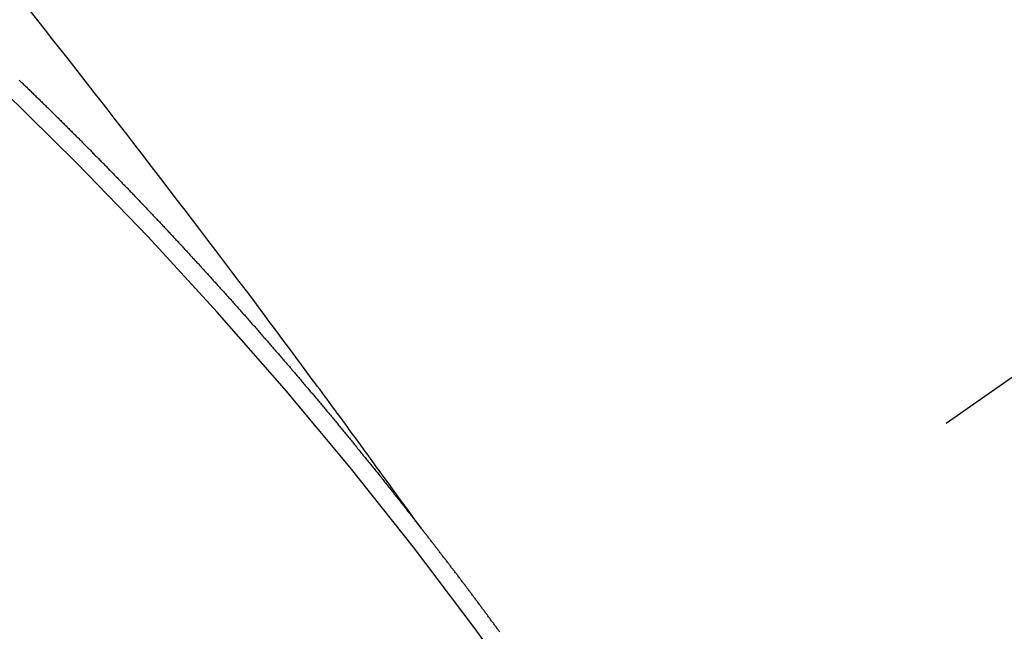
# Model space of a CAD drawing. Extents: x 28111 to 54233, y 210 to 8610.
# Drawn here: x 44647 to 44654, y 7158 to 7162 of the extents above; entities that cross this region are included whole.
import ezdxf

# ---------------------------------------------------------------- set-up
doc = ezdxf.new("R2010")
doc.units = 0
doc.header["$LTSCALE"] = 50
doc.header["$MEASUREMENT"] = 0
doc.linetypes.add('CENTER2', pattern=[1.125, 0.75, -0.125, 0.125, -0.125])
doc.linetypes.add('HIDDEN', pattern=[0.375, 0.25, -0.125])
doc.layers.get('0').update_dxf_attribs({"linetype": 'CONTINUOUS'})
doc.layers.add('150-機器', color=8, linetype='CONTINUOUS')
doc.layers.add('160-文字', color=254, linetype='CONTINUOUS')
doc.styles.add('KH001', font='txt')
doc.dimstyles.new('KH1xx030', dxfattribs={"dimscale": 30, "dimtxt": 2, "dimasz": 0.6, "dimexe": 0.3, "dimexo": 1.2, "dimgap": 0.5, "dimtad": 3, "dimdec": 1, "dimdsep": 46, "dimlunit": 6, "dimtxsty": 'KH001', "dimblk": 'DOT', "dimcen": 1, "dimdle": 1, "dimclrd": 256, "dimclre": 256, "dimclrt": 256, "dimadec": 0, "dimazin": 0, "dimtfac": 1, "dimtdec": 1, "dimtix": 1, "dimtmove": 2, "dimatfit": 3, "dimldrblk": 'CLOSEDBLANK', "dimfxl": 1, "dimtolj": 1, "dimtzin": 0, "dimlwd": -1, "dimlwe": -1, "dimarcsym": 0})

# ---------------------------------------------------------------- blocks, each defined once
blk = doc.blocks.new('_ClosedBlank')
at = {"color": 0, "linetype": 'ByBlock', "lineweight": -2}
for p, q in [((-1, 0.16667), (0, 0)), ((-1, 0.16667), (-1, -0.16667)), ((0, 0), (-1, -0.16667))]:
    blk.add_line(p, q, dxfattribs=at)
blk = doc.blocks.new('_Dot')
at = {"color": 0, "linetype": 'ByBlock', "lineweight": -2}
blk.add_line((-0.5, 0), (-1, 0), dxfattribs=at)
at = {"color": 0, "linetype": 'ByBlock', "const_width": 0.5}
blk.add_lwpolyline([(-0.25, 0, 1), (0.25, 0, 1)], format="xyb", close=True, dxfattribs=at)

msp = doc.modelspace()

# ---------------------------------------------------------------- linework, layer by layer
at = {"layer": '150-機器', "color": 13, "linetype": 'CENTER2'}
msp.add_line((44868.4506, 7309.8454), (44624.4326, 7138.9821), dxfattribs=at)
at = {"layer": '150-機器', "color": 13, "linetype": 'HIDDEN'}
for points in [[(44649.53, 7158.5027), (44649.4843, 7158.5654), (44649.4386, 7158.6281), (44649.3929, 7158.6907), (44649.3472, 7158.7534), (44649.316, 7158.7961), (44649.2848, 7158.8388), (44649.2537, 7158.8815), (44649.2226, 7158.9243), (44649.2047, 7158.9489), (44649.1869, 7158.9735), (44649.169, 7158.9982), (44649.1512, 7159.0228), (44649.1335, 7159.0473), (44649.1158, 7159.0717), (44649.0981, 7159.0961), (44649.0803, 7159.1205), (44649.0669, 7159.1388), (44649.0535, 7159.1571), (44649.0401, 7159.1754), (44649.0267, 7159.1937), (44648.9996, 7159.2305), (44648.9727, 7159.2673), (44648.9457, 7159.3041), (44648.9187, 7159.3409), (44648.9053, 7159.3592), (44648.8919, 7159.3775), (44648.8784, 7159.3958), (44648.865, 7159.4141), (44648.8471, 7159.4385), (44648.8293, 7159.4628), (44648.8113, 7159.4871), (44648.7933, 7159.5113), (44648.7751, 7159.5357), (44648.7568, 7159.56), (44648.7385, 7159.5843), (44648.7203, 7159.6087), (44648.6797, 7159.6633), (44648.6393, 7159.7181), (44648.5989, 7159.773), (44648.5584, 7159.8277), (44648.5267, 7159.87), (44648.4949, 7159.9123), (44648.4631, 7159.9545), (44648.4314, 7159.9969), (44648.4082, 7160.0281), (44648.3851, 7160.0594), (44648.3619, 7160.0907), (44648.3388, 7160.122), (44648.2851, 7160.1937), (44648.2312, 7160.2652), (44648.1771, 7160.3366), (44648.1229, 7160.4079), (44648.0635, 7160.4863), (44648.0041, 7160.5646), (44647.9447, 7160.643), (44647.8852, 7160.7212), (44647.8303, 7160.7933), (44647.7754, 7160.8653), (44647.7204, 7160.9373), (44647.6653, 7161.0092), (44647.5965, 7161.0992), (44647.5275, 7161.1891), (44647.4585, 7161.279), (44647.3893, 7161.3687), (44647.3431, 7161.4283), (44647.2969, 7161.4878), (44647.2506, 7161.5473), (44647.2043, 7161.6068), (44647.1533, 7161.6722), (44647.1024, 7161.7376), (44647.0515, 7161.803), (44647.0004, 7161.8683), (44646.9494, 7161.9337), (44646.8983, 7161.9989), (44646.8471, 7162.0641), (44646.7958, 7162.1293), (44646.74, 7162.2001), (44646.6841, 7162.2708), (44646.6281, 7162.3415)], [(44646.544, 7161.83), (44646.5507, 7161.8237), (44646.5575, 7161.8175), (44646.5643, 7161.8113), (44646.5711, 7161.8051), (44646.5776, 7161.7975), (44646.5844, 7161.7913), (44646.5912, 7161.7851), (44646.598, 7161.7789), (44646.6053, 7161.7719), (44646.6113, 7161.7651), (44646.6181, 7161.7589), (44646.6249, 7161.7527), (44646.6316, 7161.7465), (44646.6382, 7161.7389), (44646.645, 7161.7327), (44646.6517, 7161.7265), (44646.6585, 7161.7202), (44646.6659, 7161.7132), (44646.6718, 7161.7064), (44646.6786, 7161.7002), (44646.6854, 7161.694), (44646.6922, 7161.6878), (44646.6987, 7161.6802), (44646.7055, 7161.674), (44646.7123, 7161.6678), (44646.7191, 7161.6616), (44646.7256, 7161.654), (44646.7324, 7161.6478), (44646.7392, 7161.6416), (44646.7451, 7161.6348), (44646.7525, 7161.6278), (44646.7593, 7161.6216), (44646.7661, 7161.6153), (44646.772, 7161.6086), (44646.7794, 7161.6015), (44646.7862, 7161.5953), (44646.7921, 7161.5885), (44646.7995, 7161.5815), (44646.8063, 7161.5753), (44646.8131, 7161.5691), (44646.819, 7161.5623), (44646.8264, 7161.5553), (44646.8332, 7161.5491), (44646.8391, 7161.5423), (44646.8459, 7161.5361), (44646.8533, 7161.5291), (44646.8592, 7161.5223), (44646.866, 7161.5161), (44646.8734, 7161.5091), (44646.8793, 7161.5023), (44646.8861, 7161.4961), (44646.8929, 7161.4899), (44646.8994, 7161.4823), (44646.9062, 7161.4761), (44646.913, 7161.4698), (44646.9195, 7161.4622), (44646.9263, 7161.456), (44646.9331, 7161.4498), (44646.9391, 7161.4431), (44646.9464, 7161.436), (44646.9532, 7161.4298), (44646.9592, 7161.423), (44646.9665, 7161.416), (44646.9725, 7161.4092), (44646.9793, 7161.403), (44646.9866, 7161.396), (44646.9926, 7161.3892), (44646.9994, 7161.383), (44647.0062, 7161.3768), (44647.0127, 7161.3692), (44647.0195, 7161.363), (44647.0254, 7161.3562), (44647.0328, 7161.3492), (44647.0396, 7161.343), (44647.0455, 7161.3362), (44647.0529, 7161.3292), (44647.0589, 7161.3224), (44647.0656, 7161.3162), (44647.073, 7161.3092), (44647.079, 7161.3024), (44647.0858, 7161.2962), (44647.0923, 7161.2886), (44647.0991, 7161.2824), (44647.105, 7161.2756), (44647.1124, 7161.2686), (44647.1192, 7161.2623), (44647.1251, 7161.2556), (44647.1325, 7161.2485), (44647.1385, 7161.2418), (44647.1452, 7161.2355), (44647.1518, 7161.2279), (44647.1586, 7161.2217), (44647.1653, 7161.2155), (44647.1719, 7161.2079), (44647.1787, 7161.2017), (44647.1846, 7161.1949), (44647.192, 7161.1879), (44647.1979, 7161.1811), (44647.2047, 7161.1749), (44647.2113, 7161.1673), (44647.2181, 7161.1611), (44647.2246, 7161.1535), (44647.2314, 7161.1473), (44647.2373, 7161.1405), (44647.2447, 7161.1335), (44647.2507, 7161.1267), (44647.2574, 7161.1205), (44647.264, 7161.1129), (44647.2708, 7161.1067), (44647.2767, 7161.0999), (44647.2841, 7161.0929), (44647.29, 7161.0861), (44647.2974, 7161.0791), (44647.3034, 7161.0723), (44647.3101, 7161.0661), (44647.3167, 7161.0585), (44647.3235, 7161.0523), (44647.3294, 7161.0455), (44647.3368, 7161.0385), (44647.3428, 7161.0317), (44647.3501, 7161.0247), (44647.3561, 7161.0179), (44647.3629, 7161.0117), (44647.3694, 7161.0041), (44647.3762, 7160.9979), (44647.3827, 7160.9903), (44647.3895, 7160.9841), (44647.3955, 7160.9773), (44647.402, 7160.9697), (44647.4088, 7160.9635), (44647.4153, 7160.9559), (44647.4221, 7160.9497), (44647.4281, 7160.9429), (44647.4354, 7160.9359), (44647.4414, 7160.9291), (44647.4487, 7160.9221), (44647.4547, 7160.9153), (44647.4607, 7160.9085), (44647.468, 7160.9015), (44647.474, 7160.8947), (44647.4813, 7160.8877), (44647.4873, 7160.8809), (44647.4933, 7160.8741), (44647.5006, 7160.8671), (44647.5066, 7160.8603), (44647.514, 7160.8533), (44647.5199, 7160.8465), (44647.5259, 7160.8397), (44647.5332, 7160.8327), (44647.5392, 7160.8259), (44647.5466, 7160.8189), (44647.5525, 7160.8121), (44647.5591, 7160.8045), (44647.5658, 7160.7983), (44647.5718, 7160.7915), (44647.5792, 7160.7845), (44647.5851, 7160.7777), (44647.5917, 7160.7701), (44647.5984, 7160.7639), (44647.605, 7160.7563), (44647.611, 7160.7495), (44647.6177, 7160.7433), (44647.6243, 7160.7357), (44647.6302, 7160.729), (44647.6376, 7160.7219), (44647.6436, 7160.7151), (44647.6501, 7160.7075), (44647.6569, 7160.7013), (44647.6634, 7160.6937), (44647.6694, 7160.687), (44647.6762, 7160.6808), (44647.6827, 7160.6732), (44647.6887, 7160.6664), (44647.696, 7160.6593), (44647.702, 7160.6526), (44647.7085, 7160.645), (44647.7153, 7160.6388), (44647.7218, 7160.6312), (44647.7278, 7160.6244), (44647.7352, 7160.6174), (44647.7411, 7160.6106), (44647.7471, 7160.6038), (44647.7545, 7160.5968), (44647.7604, 7160.59), (44647.767, 7160.5824), (44647.7729, 7160.5756), (44647.7803, 7160.5686), (44647.7862, 7160.5618), (44647.7928, 7160.5542), (44647.7996, 7160.548), (44647.8061, 7160.5404), (44647.8121, 7160.5336), (44647.8186, 7160.526), (44647.8254, 7160.5198), (44647.8319, 7160.5122), (44647.8379, 7160.5054), (44647.8439, 7160.4987), (44647.8512, 7160.4916), (44647.8572, 7160.4848), (44647.8637, 7160.4772), (44647.8697, 7160.4705), (44647.877, 7160.4634), (44647.883, 7160.4567), (44647.8895, 7160.4491), (44647.8955, 7160.4423), (44647.9029, 7160.4353), (44647.9088, 7160.4285), (44647.9154, 7160.4209), (44647.9213, 7160.4141), (44647.9287, 7160.4071), (44647.9346, 7160.4003), (44647.9412, 7160.3927), (44647.9471, 7160.3859), (44647.9537, 7160.3783), (44647.9605, 7160.3721), (44647.967, 7160.3645), (44647.973, 7160.3577), (44647.9795, 7160.3501), (44647.9855, 7160.3433), (44647.9928, 7160.3363), (44647.9988, 7160.3295), (44648.0053, 7160.3219), (44648.0113, 7160.3152), (44648.0178, 7160.3076), (44648.0246, 7160.3014), (44648.0312, 7160.2938), (44648.0371, 7160.287), (44648.0437, 7160.2794), (44648.0496, 7160.2726), (44648.0562, 7160.265), (44648.0629, 7160.2588), (44648.0695, 7160.2512), (44648.0754, 7160.2444), (44648.082, 7160.2368), (44648.0879, 7160.23), (44648.0945, 7160.2224), (44648.1018, 7160.2154), (44648.1078, 7160.2086), (44648.1143, 7160.201), (44648.1203, 7160.1943), (44648.1268, 7160.1867), (44648.1328, 7160.1799), (44648.1393, 7160.1723), (44648.1453, 7160.1655), (44648.1527, 7160.1585), (44648.1586, 7160.1517), (44648.1652, 7160.1441), (44648.1711, 7160.1373), (44648.1777, 7160.1297), (44648.1836, 7160.1229), (44648.1902, 7160.1153), (44648.1961, 7160.1086), (44648.2027, 7160.101), (44648.21, 7160.0939), (44648.216, 7160.0871), (44648.2225, 7160.0796), (44648.2285, 7160.0728), (44648.235, 7160.0652), (44648.241, 7160.0584), (44648.2475, 7160.0508), (44648.2535, 7160.044), (44648.26, 7160.0364), (44648.266, 7160.0296), (44648.2725, 7160.022), (44648.2791, 7160.0144), (44648.2859, 7160.0082), (44648.2924, 7160.0006), (44648.2984, 7159.9939), (44648.3049, 7159.9863), (44648.3109, 7159.9795), (44648.3174, 7159.9719), (44648.3234, 7159.9651), (44648.3299, 7159.9575), (44648.3365, 7159.9499), (44648.3424, 7159.9431), (44648.349, 7159.9355), (44648.3549, 7159.9287), (44648.3615, 7159.9211), (44648.3674, 7159.9144), (44648.374, 7159.9068), (44648.3799, 7159.9), (44648.3865, 7159.8924), (44648.393, 7159.8848), (44648.399, 7159.878), (44648.4055, 7159.8704), (44648.4115, 7159.8636), (44648.418, 7159.856), (44648.424, 7159.8492), (44648.4305, 7159.8417), (44648.4371, 7159.8341), (44648.443, 7159.8273), (44648.4496, 7159.8197), (44648.4555, 7159.8129), (44648.4621, 7159.8053), (44648.468, 7159.7985), (44648.4746, 7159.7909), (44648.4811, 7159.7833), (44648.4871, 7159.7765), (44648.4936, 7159.7689), (44648.4996, 7159.7622), (44648.5061, 7159.7546), (44648.5121, 7159.7478), (44648.5186, 7159.7402), (44648.5251, 7159.7326), (44648.5311, 7159.7258), (44648.5376, 7159.7182), (44648.5436, 7159.7114), (44648.5502, 7159.7038), (44648.5567, 7159.6962), (44648.5627, 7159.6894), (44648.5684, 7159.6813), (44648.5743, 7159.6745), (44648.5809, 7159.6669), (44648.5874, 7159.6593), (44648.5934, 7159.6525), (44648.5999, 7159.6449), (44648.6059, 7159.6381), (44648.6124, 7159.6305), (44648.619, 7159.6229), (44648.6249, 7159.6162), (44648.6315, 7159.6086), (44648.6374, 7159.6018), (44648.6431, 7159.5936), (44648.6497, 7159.586), (44648.6557, 7159.5792), (44648.6622, 7159.5716), (44648.6682, 7159.5649), (44648.6747, 7159.5573), (44648.6812, 7159.5497), (44648.6872, 7159.5429), (44648.6937, 7159.5353), (44648.6989, 7159.5279), (44648.7054, 7159.5203), (44648.712, 7159.5127), (44648.7179, 7159.506), (44648.7245, 7159.4984), (44648.7304, 7159.4916), (44648.737, 7159.484), (44648.7427, 7159.4758), (44648.7486, 7159.469), (44648.7552, 7159.4614), (44648.7617, 7159.4538), (44648.7677, 7159.4471), (44648.7742, 7159.4395), (44648.7802, 7159.4327), (44648.7859, 7159.4245), (44648.7924, 7159.4169), (44648.7984, 7159.4101), (44648.805, 7159.4025), (44648.8109, 7159.3958), (44648.8175, 7159.3882), (44648.8232, 7159.38), (44648.8291, 7159.3732), (44648.8357, 7159.3656), (44648.8422, 7159.358), (44648.8482, 7159.3512), (44648.8539, 7159.3431), (44648.8599, 7159.3363), (44648.8664, 7159.3287), (44648.8729, 7159.3211), (44648.8789, 7159.3143), (44648.8846, 7159.3061), (44648.8912, 7159.2985), (44648.8971, 7159.2918), (44648.9037, 7159.2842), (44648.9094, 7159.276), (44648.9154, 7159.2692), (44648.9219, 7159.2616), (44648.9279, 7159.2548), (44648.9344, 7159.2472), (44648.9401, 7159.2391), (44648.9461, 7159.2323), (44648.9526, 7159.2247), (44648.9592, 7159.2171), (44648.9643, 7159.2097), (44648.9708, 7159.2021), (44648.9774, 7159.1945), (44648.9833, 7159.1878), (44648.9891, 7159.1796), (44648.995, 7159.1728), (44649.0016, 7159.1652), (44649.0081, 7159.1576), (44649.0133, 7159.1503), (44649.0198, 7159.1427), (44649.0263, 7159.1351), (44649.0315, 7159.1277), (44649.038, 7159.1201), (44649.0446, 7159.1125), (44649.0505, 7159.1057), (44649.0562, 7159.0976), (44649.0628, 7159.09), (44649.0687, 7159.0832), (44649.0745, 7159.075), (44649.081, 7159.0674), (44649.087, 7159.0606), (44649.0935, 7159.053), (44649.0987, 7159.0457), (44649.1052, 7159.0381), (44649.1117, 7159.0305), (44649.1169, 7159.0231), (44649.1234, 7159.0155), (44649.13, 7159.0079), (44649.1351, 7159.0006), (44649.1416, 7158.993), (44649.1482, 7158.9854), (44649.1533, 7158.978), (44649.1599, 7158.9704), (44649.1664, 7158.9628), (44649.1715, 7158.9555), (44649.1781, 7158.9479), (44649.1846, 7158.9403), (44649.1898, 7158.9329), (44649.1963, 7158.9253), (44649.2028, 7158.9177), (44649.208, 7158.9104), (44649.2145, 7158.9028), (44649.2203, 7158.8946), (44649.2262, 7158.8878), (44649.2328, 7158.8802), (44649.2385, 7158.8721), (44649.2444, 7158.8653), (44649.251, 7158.8577), (44649.2567, 7158.8495), (44649.2627, 7158.8427), (44649.2684, 7158.8346), (44649.2749, 7158.827), (44649.2809, 7158.8202), (44649.2866, 7158.812), (44649.2932, 7158.8044), (44649.2983, 7158.7971), (44649.3048, 7158.7895), (44649.3106, 7158.7813), (44649.3165, 7158.7745), (44649.3231, 7158.7669), (44649.3288, 7158.7588), (44649.3347, 7158.752), (44649.3405, 7158.7438), (44649.347, 7158.7362), (44649.3527, 7158.728), (44649.3587, 7158.7213), (44649.3652, 7158.7137), (44649.3709, 7158.7055), (44649.3769, 7158.6987), (44649.3826, 7158.6905), (44649.3892, 7158.6829), (44649.3943, 7158.6756), (44649.4009, 7158.668), (44649.4066, 7158.6598), (44649.4125, 7158.653), (44649.4183, 7158.6449), (44649.4248, 7158.6373), (44649.43, 7158.6299), (44649.4365, 7158.6223), (44649.443, 7158.6147), (44649.4482, 7158.6074), (44649.4547, 7158.5998), (44649.4604, 7158.5916), (44649.467, 7158.584), (44649.4721, 7158.5767), (44649.4787, 7158.5691), (44649.4844, 7158.5609), (44649.4903, 7158.5541), (44649.4961, 7158.5459), (44649.5026, 7158.5383), (44649.5077, 7158.531), (44649.5143, 7158.5234), (44649.52, 7158.5152), (44649.526, 7158.5084)], [(44650.1113, 7157.7351), (44650.1065, 7157.7403), (44650.103, 7157.7452), (44650.099, 7157.7509), (44650.095, 7157.7566), (44650.0916, 7157.7615), (44650.0876, 7157.7672), (44650.0836, 7157.773), (44650.0788, 7157.7781), (44650.0753, 7157.783), (44650.0713, 7157.7887), (44650.0673, 7157.7944), (44650.0639, 7157.7993), (44650.0599, 7157.8051), (44650.0559, 7157.8108), (44650.051, 7157.8159), (44650.0476, 7157.8208), (44650.0436, 7157.8266), (44650.0396, 7157.8323), (44650.0362, 7157.8372), (44650.0322, 7157.8429), (44650.0273, 7157.848), (44650.0233, 7157.8538), (44650.0199, 7157.8587), (44650.0159, 7157.8644), (44650.0119, 7157.8701), (44650.0077, 7157.8744), (44650.0036, 7157.8801), (44649.9996, 7157.8859), (44649.9962, 7157.8908), (44649.9922, 7157.8965), (44649.9882, 7157.9022), (44649.9834, 7157.9074), (44649.9799, 7157.9123), (44649.9759, 7157.918), (44649.9719, 7157.9237), (44649.9685, 7157.9286), (44649.9637, 7157.9337), (44649.9597, 7157.9395), (44649.9557, 7157.9452), (44649.9522, 7157.9501), (44649.9482, 7157.9558), (44649.9434, 7157.9609), (44649.94, 7157.9659), (44649.936, 7157.9716), (44649.932, 7157.9773), (44649.928, 7157.983), (44649.9237, 7157.9873), (44649.9197, 7157.9931), (44649.9157, 7157.9988), (44649.9123, 7158.0037), (44649.9083, 7158.0094), (44649.9035, 7158.0145), (44649.9, 7158.0194), (44649.896, 7158.0252), (44649.892, 7158.0309), (44649.888, 7158.0366), (44649.8838, 7158.0409), (44649.8798, 7158.0466), (44649.8758, 7158.0524), (44649.8723, 7158.0573), (44649.8675, 7158.0624), (44649.8635, 7158.0681), (44649.8601, 7158.073), (44649.8561, 7158.0788), (44649.8512, 7158.0839), (44649.8472, 7158.0896), (44649.8438, 7158.0945), (44649.8398, 7158.1002), (44649.835, 7158.1054), (44649.8315, 7158.1103), (44649.8275, 7158.116), (44649.8235, 7158.1217), (44649.8187, 7158.1269), (44649.8153, 7158.1318), (44649.8113, 7158.1375), (44649.8073, 7158.1432), (44649.803, 7158.1475), (44649.799, 7158.1533), (44649.795, 7158.159), (44649.7916, 7158.1639), (44649.7868, 7158.169), (44649.7828, 7158.1748), (44649.7788, 7158.1805), (44649.7753, 7158.1854), (44649.7705, 7158.1905), (44649.7665, 7158.1962), (44649.7631, 7158.2011), (44649.7591, 7158.2069), (44649.7542, 7158.212), (44649.7508, 7158.2169), (44649.7468, 7158.2226), (44649.742, 7158.2278), (44649.7385, 7158.2327), (44649.7345, 7158.2384), (44649.7305, 7158.2441), (44649.7257, 7158.2493), (44649.7223, 7158.2542), (44649.7183, 7158.2599), (44649.7135, 7158.265), (44649.71, 7158.2699), (44649.706, 7158.2756), (44649.7012, 7158.2808), (44649.6978, 7158.2857), (44649.6938, 7158.2914), (44649.6898, 7158.2971), (44649.6849, 7158.3023), (44649.6815, 7158.3072), (44649.6775, 7158.3129), (44649.6727, 7158.318), (44649.6692, 7158.323), (44649.6652, 7158.3287), (44649.6604, 7158.3338), (44649.657, 7158.3387), (44649.653, 7158.3444), (44649.6482, 7158.3496), (44649.6447, 7158.3545), (44649.6407, 7158.3602), (44649.6359, 7158.3654), (44649.6319, 7158.3711), (44649.6285, 7158.376), (44649.6245, 7158.3817), (44649.6196, 7158.3868), (44649.6162, 7158.3917), (44649.6122, 7158.3975), (44649.6074, 7158.4026), (44649.6039, 7158.4075), (44649.5999, 7158.4132), (44649.5951, 7158.4184), (44649.5917, 7158.4233), (44649.5877, 7158.429), (44649.5829, 7158.4341), (44649.5789, 7158.4399), (44649.5754, 7158.4448), (44649.5706, 7158.4499), (44649.5666, 7158.4556), (44649.5632, 7158.4605), (44649.5583, 7158.4657), (44649.5543, 7158.4714), (44649.5509, 7158.4763), (44649.5461, 7158.4814), (44649.5421, 7158.4872), (44649.5387, 7158.4921), (44649.5338, 7158.4972), (44649.5298, 7158.5029), (44649.5258, 7158.5086)]]:
    msp.add_lwpolyline(points, dxfattribs=at)
msp.add_arc((44624.7381, 7139.196), 31.2914, 23.88957, 46.11045, dxfattribs=at)

# ---------------------------------------------------------------- leaders
at = {"layer": '160-文字', "annotation_type": 0, "has_hookline": 1, "hookline_direction": 0}
for points, text_width in [([(44406.2274, 7329.083), (45574.6153, 6153.2012), (45592.6153, 6153.2012)], 1630.0508), ([(44158.4542, 7327.5944), (45572.1831, 5846.5906), (45590.1831, 5846.5906)], 1240.203)]:
    msp.add_leader(points, dimstyle='KH1xx030', override={"dimgap": 0.5, "dimtad": 1}, dxfattribs=dict(at, text_width=text_width))

doc.saveas('drawing.dxf')
